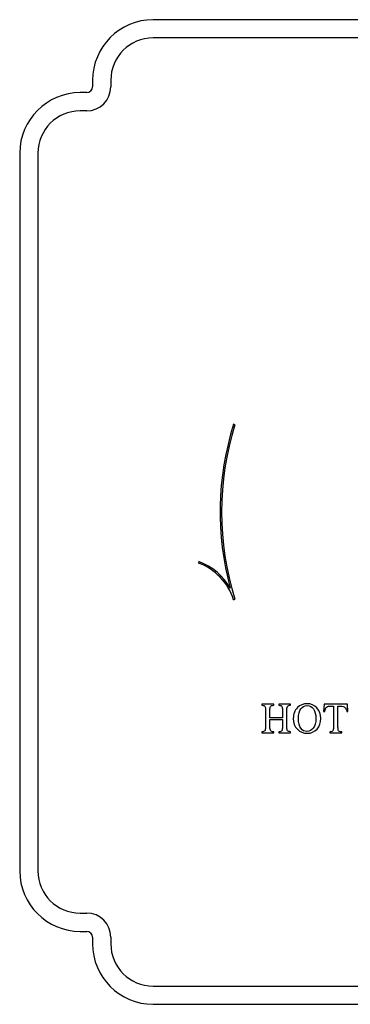
# Model space of a CAD drawing. Units: inches. Extents: x 0 to 11, y 0 to 8.5.
# Drawn here: x 4.3 to 4.9, y 2.8 to 4.5 of the extents above; entities that cross this region are included whole.
import ezdxf

# ---------------------------------------------------------------- set-up
doc = ezdxf.new("R2010")
doc.units = ezdxf.units.IN
doc.header["$LTSCALE"] = 0.605
doc.header["$MEASUREMENT"] = 0
doc.layers.get('0').update_dxf_attribs({"linetype": 'CONTINUOUS'})

msp = doc.modelspace()

# ---------------------------------------------------------------- linework, layer by layer
at = {"color": 7, "linetype": 'CONTINUOUS'}
for p, q in [((5.7461, 4.506), (4.5161, 4.506)), ((5.7461, 4.4747), (4.5161, 4.4747)), ((4.4123, 4.4022), (4.4123, 4.391)), ((4.4436, 4.4022), (4.4436, 4.391)), ((4.4023, 4.381), (4.3911, 4.381)), ((4.4023, 4.3497), (4.3911, 4.3497)), ((4.2873, 4.2772), (4.2873, 3.0472)), ((4.3186, 4.2772), (4.3186, 3.0472)), ((4.6566, 3.8118), (4.6542, 3.8126)), ((4.5948, 3.5772), (4.5939, 3.5748)), ((4.6542, 3.5119), (4.6566, 3.5126)), ((4.723, 3.3329), (4.7026, 3.3329)), ((4.7026, 3.3329), (4.7026, 3.3311)), ((4.723, 3.3311), (4.723, 3.3329)), ((4.7521, 3.3329), (4.7317, 3.3329)), ((4.7317, 3.3329), (4.7317, 3.3311)), ((4.7521, 3.3311), (4.7521, 3.3329)), ((4.8094, 3.3329), (4.8087, 3.3202)), ((4.8495, 3.3329), (4.8094, 3.3329)), ((4.8209, 3.3297), (4.8256, 3.3297)), ((4.8256, 3.3297), (4.8256, 3.2935)), ((4.8333, 3.3297), (4.837, 3.3297)), ((4.8333, 3.2935), (4.8333, 3.3297)), ((4.8502, 3.3202), (4.8495, 3.3329)), ((4.709, 3.3231), (4.709, 3.2935)), ((4.7166, 3.3097), (4.7166, 3.3231)), ((4.738, 3.3097), (4.7166, 3.3097)), ((4.738, 3.3231), (4.738, 3.3097)), ((4.7457, 3.2935), (4.7457, 3.3231)), ((4.8087, 3.3202), (4.8105, 3.3202)), ((4.8484, 3.3202), (4.8502, 3.3202)), ((4.7166, 3.3065), (4.738, 3.3065)), ((4.7166, 3.2935), (4.7166, 3.3065)), ((4.738, 3.3065), (4.738, 3.2935)), ((4.7026, 3.2856), (4.7026, 3.2837)), ((4.7026, 3.2837), (4.723, 3.2837)), ((4.723, 3.2837), (4.723, 3.2856)), ((4.7317, 3.2856), (4.7317, 3.2837)), ((4.7317, 3.2837), (4.7521, 3.2837)), ((4.7521, 3.2837), (4.7521, 3.2856)), ((4.8192, 3.2856), (4.8192, 3.2837)), ((4.8192, 3.2837), (4.8397, 3.2837)), ((4.8397, 3.2837), (4.8397, 3.2856)), ((4.3911, 2.9747), (4.4023, 2.9747)), ((4.3911, 2.9435), (4.4023, 2.9435)), ((4.4123, 2.9335), (4.4123, 2.9222)), ((4.4436, 2.9335), (4.4436, 2.9222)), ((4.5161, 2.8497), (5.7461, 2.8497)), ((4.5161, 2.8185), (5.7461, 2.8185))]:
    msp.add_line(p, q, dxfattribs=at)
for centre, radius, start, end in [((4.5161, 4.4022), 0.1037, 90, 180), ((4.5161, 4.4022), 0.0725, 90, 180), ((4.4023, 4.391), 0.0413, 270, 360), ((4.4023, 4.391), 0.01, 270, 360), ((4.3911, 4.2772), 0.1037, 90, 180), ((4.3911, 4.2772), 0.0725, 90, 180), ((5.1311, 3.6622), 0.5, 162.5, 195.1607), ((5.1311, 3.6622), 0.4975, 162.5, 197.5), ((4.5603, 3.4822), 0.0985, 17.5, 70), ((4.5603, 3.4822), 0.101, 29.1575, 70), ((4.3911, 3.0472), 0.1037, 180, 270), ((4.3911, 3.0472), 0.0725, 180, 270), ((4.4023, 2.9335), 0.0413, 0, 90), ((4.4023, 2.9335), 0.01, 0, 90), ((4.5161, 2.9222), 0.1037, 180, 270), ((4.5161, 2.9222), 0.0725, 180, 270)]:
    msp.add_arc(centre, radius, start, end, dxfattribs=at)
for points in [[(4.7026, 3.3311), (4.7056, 3.3309), (4.7074, 3.3302), (4.708, 3.3289)], [(4.708, 3.3289), (4.7086, 3.3276), (4.709, 3.3256), (4.709, 3.3231)], [(4.7166, 3.3231), (4.7166, 3.3257), (4.717, 3.3276), (4.7177, 3.3289)], [(4.7177, 3.3289), (4.7183, 3.3301), (4.7201, 3.3309), (4.723, 3.3311)], [(4.7317, 3.3311), (4.7347, 3.3309), (4.7365, 3.3302), (4.7371, 3.3289)], [(4.7371, 3.3289), (4.7377, 3.3276), (4.738, 3.3256), (4.738, 3.3231)], [(4.7457, 3.3231), (4.7457, 3.3266), (4.7461, 3.3288), (4.7471, 3.3297)], [(4.7471, 3.3297), (4.748, 3.3305), (4.7496, 3.331), (4.7521, 3.3311)], [(4.7638, 3.3269), (4.7591, 3.3224), (4.7567, 3.3162), (4.7567, 3.3083)], [(4.7804, 3.3337), (4.774, 3.3337), (4.7685, 3.3314), (4.7638, 3.3269)], [(4.7654, 3.3082), (4.7654, 3.3156), (4.7668, 3.3212), (4.7696, 3.3249)], [(4.7696, 3.3249), (4.7723, 3.3286), (4.776, 3.3305), (4.7804, 3.3305)], [(4.7972, 3.3266), (4.7926, 3.3313), (4.787, 3.3337), (4.7804, 3.3337)], [(4.7804, 3.3305), (4.785, 3.3305), (4.7886, 3.3286), (4.7913, 3.3247)], [(4.7913, 3.3247), (4.794, 3.3208), (4.7954, 3.3154), (4.7954, 3.3085)], [(4.804, 3.3083), (4.804, 3.3158), (4.8017, 3.3219), (4.7972, 3.3266)], [(4.8105, 3.3202), (4.8111, 3.3242), (4.8122, 3.3268), (4.8138, 3.328)], [(4.8138, 3.328), (4.8155, 3.3291), (4.8179, 3.3297), (4.8209, 3.3297)], [(4.837, 3.3297), (4.8409, 3.3297), (4.8436, 3.3289), (4.8453, 3.3274)], [(4.8453, 3.3274), (4.8469, 3.3258), (4.8479, 3.3234), (4.8484, 3.3202)], [(4.7567, 3.3083), (4.7567, 3.3007), (4.759, 3.2946), (4.7636, 3.2899)], [(4.7697, 3.2915), (4.7668, 3.2951), (4.7654, 3.3006), (4.7654, 3.3082)], [(4.7954, 3.3085), (4.7954, 3.3011), (4.7939, 3.2956), (4.791, 3.2918)], [(4.7974, 3.2902), (4.8018, 3.295), (4.804, 3.3011), (4.804, 3.3083)], [(4.709, 3.2935), (4.709, 3.2901), (4.7085, 3.2879), (4.7076, 3.287)], [(4.7179, 3.2873), (4.717, 3.2885), (4.7166, 3.2906), (4.7166, 3.2935)], [(4.738, 3.2935), (4.738, 3.2906), (4.7376, 3.2886), (4.7369, 3.2874)], [(4.7469, 3.2872), (4.7461, 3.2882), (4.7457, 3.2903), (4.7457, 3.2935)], [(4.7801, 3.2861), (4.776, 3.2861), (4.7725, 3.2879), (4.7697, 3.2915)], [(4.791, 3.2918), (4.7881, 3.288), (4.7845, 3.2861), (4.7801, 3.2861)], [(4.8256, 3.2935), (4.8256, 3.2905), (4.8252, 3.2884), (4.8245, 3.2873)], [(4.8342, 3.2874), (4.8336, 3.2886), (4.8333, 3.2906), (4.8333, 3.2935)], [(4.7076, 3.287), (4.7066, 3.2861), (4.705, 3.2856), (4.7026, 3.2856)], [(4.723, 3.2856), (4.7204, 3.2856), (4.7187, 3.2862), (4.7179, 3.2873)], [(4.7369, 3.2874), (4.7361, 3.2862), (4.7344, 3.2856), (4.7317, 3.2856)], [(4.7521, 3.2856), (4.7494, 3.2857), (4.7477, 3.2862), (4.7469, 3.2872)], [(4.7636, 3.2899), (4.7682, 3.2852), (4.7738, 3.2829), (4.7804, 3.2829)], [(4.7804, 3.2829), (4.7873, 3.2829), (4.793, 3.2854), (4.7974, 3.2902)], [(4.8245, 3.2873), (4.8238, 3.2862), (4.822, 3.2856), (4.8192, 3.2856)], [(4.8397, 3.2856), (4.8367, 3.2856), (4.8349, 3.2862), (4.8342, 3.2874)]]:
    msp.add_open_spline(points, degree=3, dxfattribs=at)

doc.saveas('drawing.dxf')
